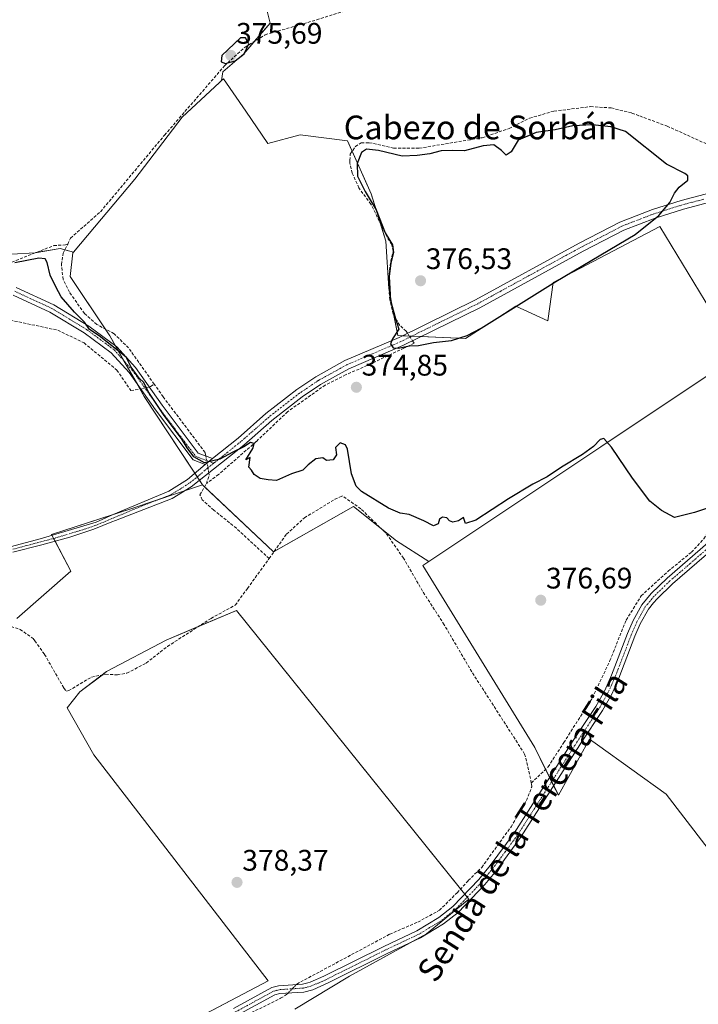
# Model space of a CAD drawing. Units: metres. Extents: x 605247 to 608733, y 4648254 to 4650619.
# Drawn here: x 608014 to 608243, y 4648723 to 4649055 of the extents above; entities that cross this region are included whole.
import ezdxf
from ezdxf.enums import TextEntityAlignment as Align

# ---------------------------------------------------------------- set-up
doc = ezdxf.new("R2010")
doc.units = ezdxf.units.M
doc.header["$MEASUREMENT"] = 0
doc.linetypes.add('TRAZO_Y_PUNTO', pattern=[1, 0.5, -0.25, 0, -0.25])
doc.linetypes.add('TRAZOSX2', pattern=[1.5, 1, -0.5])
for name, color, linetype, lineweight in [('Camino', 19, 'Continuous', 0), ('Camino Cxs', 19, 'Continuous', 0), ('Camino eje', 39, 'TRAZO_Y_PUNTO', 13), ('Carátula', 7, 'Continuous', 5), ('Corriente artificial lineal', 5, 'TRAZOSX2', 13), ('Corriente artificial lineal oculto', 135, 'TRAZO_Y_PUNTO', 13), ('Cultivos herbáceos CxS', 92, 'Continuous', 0), ('Cultivos leñosos', 92, 'Continuous', 0), ('Cultivos leñosos CxS', 92, 'Continuous', 0), ('Curva de nivel maestra', 36, 'Continuous', 30), ('Punto de cota en terreno', 7, 'Continuous', 0), ('Rótulo de punto de cota en terreno', 19, 'Continuous', 0), ('Texto cartográfico', 19, 'Continuous', 0)]:
    doc.layers.add(name, color=color, linetype=linetype, lineweight=lineweight)
doc.styles.add('Arial', font='txt', dxfattribs={"height": 0.2})

# ---------------------------------------------------------------- blocks, each defined once
blk = doc.blocks.new('*U160')
at = {"layer": 'Cultivos leñosos CxS', "color": 92, "linetype": 'Continuous', "lineweight": 0}
blk.add_polyline3d([(608010.98, 4648975.98, 374.62), (608018.96, 4648976.45, 374.55), (608027.4, 4648977.86, 374.08), (608031.97, 4648976.67, 374.45), (608031.74, 4648976.4, 374.47), (608030.75, 4648968.44, 374.56), (608044.15, 4648948.4, 374.45), (608050.79, 4648936.78, 375.16), (608055.79, 4648928.02, 375.14), (608075.44, 4648898.19, 375.18), (608051.22, 4648890.06, 376.17), (608024.5, 4648881.46, 377.47), (608031.05, 4648869.09, 377.22), (608012.86, 4648853.08, 378.19)], dxfattribs=at)
blk = doc.blocks.new('*U172')
at = {"layer": 'Cultivos leñosos CxS', "color": 92, "linetype": 'Continuous', "lineweight": 0}
blk.add_polyline3d([(608028.39, 4648694.52, 379.75), (608097.54, 4648730.97, 379.07), (608038.81, 4648807.17, 378.57), (608029.81, 4648823.04, 378.82), (608034.04, 4648828.34, 377.72), (608043.04, 4648835.22, 377.3), (608063.15, 4648845.8, 377.29), (608086.96, 4648855.85, 377.66), (608165.28, 4648758.49, 377.87), (608150.99, 4648746.84, 378.34), (608125.06, 4648732.56, 378.44), (608106.54, 4648721.44, 378.48)], dxfattribs=at)
blk = doc.blocks.new('*U174')
at = {"layer": 'Cultivos herbáceos CxS', "color": 92, "linetype": 'Continuous', "lineweight": 0}
for points in [[(608106.54, 4648721.44, 378.48), (608125.06, 4648732.56, 378.44), (608150.99, 4648746.84, 378.34), (608165.28, 4648758.49, 377.87), (608086.96, 4648855.85, 377.66), (608063.15, 4648845.8, 377.29), (608043.04, 4648835.22, 377.3), (608034.04, 4648828.34, 377.72), (608029.81, 4648823.04, 378.82), (608038.81, 4648807.17, 378.57), (608097.54, 4648730.97, 379.07), (608028.39, 4648694.52, 379.75)], [(608012.86, 4648853.08, 378.19), (608031.05, 4648869.09, 377.22), (608024.5, 4648881.46, 377.47), (608051.22, 4648890.06, 376.17), (608075.44, 4648898.19, 375.18), (608099.44, 4648875.64, 376.11), (608126.36, 4648890.92, 375.76), (608140.92, 4648879.28, 375.28), (608151.84, 4648872.4, 375.48), (608149.79, 4648871.03, 375.58), (608187.52, 4648809.64, 377.24), (608195.48, 4648793.5, 377.28), (608206.01, 4648812.43, 376.88), (608208.69, 4648810.51, 376.92), (608231.87, 4648793.87, 376.86), (608265.02, 4648750.77, 375.82), (608282.25, 4648716.95, 375.57)], [(608246.93, 4648957.01, 373.93), (608229.77, 4648985.34, 374.42), (608193.71, 4648966.45, 374.93), (608191.89, 4648953.52, 374.08), (608181.13, 4648958.47, 374.9), (608173.78, 4648953.72, 375.04), (608164.2, 4648947.51, 374.93), (608141.29, 4648948.51, 375), (608138.3, 4648964.44, 375.09), (608137.31, 4648980.38, 374.78), (608132.33, 4648996.31, 375.17), (608124.36, 4649014.24, 373.48), (608108.43, 4649016.23, 373.67), (608097.47, 4649013.25, 374.39), (608090.01, 4649024.2, 374.03), (608082.54, 4649035.16, 374.65), (608081.89, 4649034.56, 374.81), (608082.31, 4649037.46, 374.44), (608089.35, 4649043.56, 374.74), (608098.26, 4649053.88, 374.07), (608094.98, 4649067.02, 374)]]:
    blk.add_polyline3d(points, dxfattribs=at)
blk = doc.blocks.new('5PATER')
at = {"layer": 'Carátula', "linetype": 'Continuous', "lineweight": 5}
h = blk.add_hatch(color=250, dxfattribs=at)
edge = h.paths.add_edge_path()
edge.add_ellipse((0, 0.01), major_axis=(-1.33, -1.34), ratio=0.999422, start_angle=0, end_angle=360)

msp = doc.modelspace()

# ---------------------------------------------------------------- linework, layer by layer
at = {"layer": 'Camino', "color": 19, "linetype": 'Continuous', "lineweight": 0}
for points in [[(608078.84, 4648907.13, 374.72), (608087.42, 4648913.95, 374.57), (608096.85, 4648922.21, 374.51), (608107.25, 4648930.29, 374.59), (608113.67, 4648934.63, 374.62), (608123.49, 4648940.07, 374.66), (608141.76, 4648947.9, 375.01), (608167.58, 4648960.62, 376.21), (608202.46, 4648979.68, 375.76), (608216.28, 4648986.8, 375.5), (608227.19, 4648991.02, 375.17), (608236.87, 4648994.05, 374.68), (608258.64, 4648999.84, 373.28), (608268.65, 4649003.67, 372.49), (608272.98, 4649005.32, 372.33), (608280.59, 4649008.55, 371.9), (608296.89, 4649013.93, 371.43), (608319.27, 4649019.26, 371.37), (608329.33, 4649020.89, 371.24), (608339.79, 4649021.81, 371.04), (608348.63, 4649021.2, 371.01), (608356.96, 4649019.27, 370.98), (608364.46, 4649016.24, 370.84), (608371.97, 4649011.9, 370.77)], [(608252.14, 4648994.97, 373.72), (608237.71, 4648991.13, 374.46), (608228.19, 4648988.15, 374.93), (608217.53, 4648984.02, 375.32), (608203.88, 4648977, 375.54), (608168.98, 4648957.93, 376.13), (608143.03, 4648945.14, 374.95), (608124.83, 4648937.34, 374.78), (608120.29, 4648934.83, 374.76), (608115.26, 4648932.04, 374.73), (608109.03, 4648927.83, 374.73), (608098.78, 4648919.87, 374.69), (608089.36, 4648911.61, 374.79), (608071.6, 4648897.5, 375.77), (608065.23, 4648893.63, 375.91), (608046.09, 4648886.19, 376.77), (608044.85, 4648885.7, 376.93), (608038.79, 4648883.29, 377.86), (608030.67, 4648880.52, 378.06), (608021.22, 4648878.02, 378.11), (608011.51, 4648875.44, 377.99)], [(608012.63, 4648964.74, 375.17), (608025.27, 4648958.91, 375.3), (608037.09, 4648951.73, 374.51), (608046.54, 4648944.78, 374.87), (608052.82, 4648937.75, 374.79), (608061.8, 4648925.1, 374.72), (608074.02, 4648908.92, 374.68), (608078.84, 4648907.13, 374.72)], [(608076.31, 4648905.11, 374.84), (608072.3, 4648906.6, 375.06), (608059.56, 4648923.47, 375.15), (608050.65, 4648936.03, 375.22), (608044.67, 4648942.72, 375.35), (608035.55, 4648949.42, 375.15), (608023.97, 4648956.46, 375.34), (608011.62, 4648962.16, 375.27)], [(608011.06, 4648877.39, 377.83), (608020.68, 4648879.94, 377.6), (608039.52, 4648885.59, 377.3), (608045.32, 4648888.16, 376.51), (608064.08, 4648896.02, 375.7), (608070.34, 4648899.99, 375.47), (608076.31, 4648905.11, 374.84)], [(608078.84, 4648907.13, 374.72), (608076.31, 4648905.11, 374.84)], [(608078.84, 4648907.13, 374.72), (608076.31, 4648905.11, 374.84)], [(608085.84, 4648721.56, 379.14), (608098.88, 4648728.67, 379.12), (608101.09, 4648729.26, 379), (608109.18, 4648729.8, 378.71), (608111.01, 4648730.25, 378.64), (608111.76, 4648730.44, 378.61), (608116.38, 4648732.46, 378.51), (608136.6, 4648742.54, 378.29), (608147.69, 4648747.78, 378.2), (608155.2, 4648752.29, 378.08), (608159.88, 4648755.95, 378.07), (608168.66, 4648765.14, 377.55), (608172.49, 4648769.83, 377.5), (608180.54, 4648780.74, 377.46), (608200.52, 4648811.98, 377.19), (608208.14, 4648823.45, 376.96), (608211.11, 4648828.85, 376.75), (608213.45, 4648833.98, 376.52), (608218.86, 4648848.12, 376.39), (608220.74, 4648852.44, 376.49), (608223.64, 4648857.76, 376.27), (608226.85, 4648861.57, 376.19), (608232.24, 4648866.76, 376.18), (608245.95, 4648878.59, 375.7)], [(608247.92, 4648876.8, 375.92), (608234.02, 4648864.8, 376.31), (608228.79, 4648859.76, 376.43), (608227.61, 4648858.36, 376.55), (608225.84, 4648856.25, 376.5), (608223.12, 4648851.27, 376.51), (608221.31, 4648847.12, 376.53), (608215.89, 4648832.96, 376.6), (608213.48, 4648827.66, 376.69), (608210.41, 4648822.08, 376.84), (608203.09, 4648811.06, 377.15), (608202.74, 4648810.53, 377.19), (608182.73, 4648779.23, 377.44), (608174.58, 4648768.2, 377.44), (608170.65, 4648763.38, 377.49), (608161.66, 4648753.98, 378.24), (608156.7, 4648750.11, 378.17), (608148.94, 4648745.44, 378.31), (608137.76, 4648740.16, 378.34), (608118.11, 4648730.37, 378.45), (608112.61, 4648727.92, 378.61), (608109.59, 4648727.17, 378.66), (608101.53, 4648726.64, 378.94), (608099.87, 4648726.19, 378.93), (608087.05, 4648719.2, 378.97)]]:
    msp.add_polyline3d(points, dxfattribs=at)
at = {"layer": 'Camino Cxs', "color": 19, "linetype": 'Continuous', "lineweight": 0}
for points in [[(608011.06, 4648877.39, 377.83), (608020.68, 4648879.94, 377.6), (608039.52, 4648885.59, 377.3), (608045.32, 4648888.16, 376.51), (608064.08, 4648896.02, 375.7), (608070.34, 4648899.99, 375.47), (608076.31, 4648905.11, 374.84), (608078.84, 4648907.13, 374.72), (608087.42, 4648913.95, 374.57), (608096.85, 4648922.21, 374.51), (608107.25, 4648930.29, 374.59), (608113.67, 4648934.63, 374.62), (608123.49, 4648940.07, 374.66), (608141.76, 4648947.9, 375.01), (608167.58, 4648960.62, 376.21), (608202.46, 4648979.68, 375.76), (608216.28, 4648986.8, 375.5), (608227.19, 4648991.02, 375.17), (608236.87, 4648994.05, 374.68), (608258.64, 4648999.84, 373.28)], [(608252.14, 4648994.97, 373.72), (608237.71, 4648991.13, 374.46), (608228.19, 4648988.15, 374.93), (608217.53, 4648984.02, 375.32), (608203.88, 4648977, 375.54), (608168.98, 4648957.93, 376.13), (608143.03, 4648945.14, 374.95), (608124.83, 4648937.34, 374.78), (608120.29, 4648934.83, 374.76), (608115.26, 4648932.04, 374.73), (608109.03, 4648927.83, 374.73), (608098.78, 4648919.87, 374.69), (608089.36, 4648911.61, 374.79), (608071.6, 4648897.5, 375.77), (608065.23, 4648893.63, 375.91), (608046.09, 4648886.19, 376.77), (608044.85, 4648885.7, 376.93), (608038.79, 4648883.29, 377.86), (608030.67, 4648880.52, 378.06), (608021.22, 4648878.02, 378.11), (608011.51, 4648875.44, 377.99)], [(608012.63, 4648964.74, 375.17), (608025.27, 4648958.91, 375.3), (608037.09, 4648951.73, 374.51), (608046.54, 4648944.78, 374.87), (608052.82, 4648937.75, 374.79), (608061.8, 4648925.1, 374.72), (608074.02, 4648908.92, 374.68), (608078.84, 4648907.13, 374.72), (608078.84, 4648907.13, 374.72), (608076.31, 4648905.11, 374.84), (608072.3, 4648906.6, 375.06), (608059.56, 4648923.47, 375.15), (608050.65, 4648936.03, 375.22), (608044.67, 4648942.72, 375.35), (608035.55, 4648949.42, 375.15), (608023.97, 4648956.46, 375.34), (608011.62, 4648962.16, 375.27)], [(608085.84, 4648721.56, 379.14), (608098.88, 4648728.67, 379.12), (608101.09, 4648729.26, 379), (608109.18, 4648729.8, 378.71), (608111.01, 4648730.25, 378.64), (608111.76, 4648730.44, 378.61), (608116.38, 4648732.46, 378.51), (608136.6, 4648742.54, 378.29), (608147.69, 4648747.78, 378.2), (608155.2, 4648752.29, 378.08), (608159.88, 4648755.95, 378.07), (608168.66, 4648765.14, 377.55), (608172.49, 4648769.83, 377.5), (608180.54, 4648780.74, 377.46), (608200.52, 4648811.98, 377.19), (608208.14, 4648823.45, 376.96), (608211.11, 4648828.85, 376.75), (608213.45, 4648833.98, 376.52), (608218.86, 4648848.12, 376.39), (608220.74, 4648852.44, 376.49), (608223.64, 4648857.76, 376.27), (608226.85, 4648861.57, 376.19), (608232.24, 4648866.76, 376.18), (608245.95, 4648878.59, 375.7)], [(608247.92, 4648876.8, 375.92), (608234.02, 4648864.8, 376.31), (608228.79, 4648859.76, 376.43), (608227.61, 4648858.36, 376.55), (608225.84, 4648856.25, 376.5), (608223.12, 4648851.27, 376.51), (608221.31, 4648847.12, 376.53), (608215.89, 4648832.96, 376.6), (608213.48, 4648827.66, 376.69), (608210.41, 4648822.08, 376.84), (608203.09, 4648811.06, 377.15), (608202.74, 4648810.53, 377.19), (608182.73, 4648779.23, 377.44), (608174.58, 4648768.2, 377.44), (608170.65, 4648763.38, 377.49), (608161.66, 4648753.98, 378.24), (608156.7, 4648750.11, 378.17), (608148.94, 4648745.44, 378.31), (608137.76, 4648740.16, 378.34), (608118.11, 4648730.37, 378.45), (608112.61, 4648727.92, 378.61), (608109.59, 4648727.17, 378.66), (608101.53, 4648726.64, 378.94), (608099.87, 4648726.19, 378.93), (608087.05, 4648719.2, 378.97)]]:
    msp.add_polyline3d(points, dxfattribs=at)
at = {"layer": 'Camino eje', "color": 39, "linetype": 'TRAZO_Y_PUNTO', "lineweight": 13}
for points in [[(608244.51, 4648994.51, 374.18), (608237.29, 4648992.59, 374.58), (608227.69, 4648989.59, 375.07), (608222.36, 4648987.52, 375.22), (608216.91, 4648985.41, 375.42), (608210, 4648981.85, 375.51), (608203.17, 4648978.34, 375.72), (608168.28, 4648959.28, 376.21), (608155.37, 4648952.92, 375.86), (608142.4, 4648946.52, 374.99), (608124.16, 4648938.71, 374.73), (608121.89, 4648937.45, 374.68), (608116.98, 4648934.73, 374.72), (608114.47, 4648933.34, 374.68), (608108.14, 4648929.06, 374.65), (608097.82, 4648921.04, 374.6), (608093.1, 4648916.91, 374.61), (608088.39, 4648912.78, 374.68), (608079.24, 4648905.5, 374.9)], [(608012.13, 4648963.45, 375.19), (608024.62, 4648957.69, 375.31), (608030.53, 4648954.1, 375.2), (608036.32, 4648950.58, 374.81), (608041.61, 4648946.69, 375.16), (608045.61, 4648943.75, 375.19), (608051.74, 4648936.89, 375.04), (608056.23, 4648930.57, 374.68), (608060.68, 4648924.29, 374.94), (608073.16, 4648907.76, 374.88), (608079.24, 4648905.5, 374.9)], [(608079.24, 4648905.5, 374.9), (608077.12, 4648903.82, 374.99), (608074.13, 4648901.26, 375.22), (608070.97, 4648898.75, 375.47), (608067.86, 4648896.77, 375.82), (608064.66, 4648894.82, 375.8), (608055.07, 4648891.1, 376.15), (608045.71, 4648887.18, 376.64), (608045.09, 4648886.93, 376.72), (608042.19, 4648885.65, 377.13), (608039.16, 4648884.44, 377.6), (608035.1, 4648883.06, 378.12), (608025.68, 4648880.23, 377.79), (608020.95, 4648878.98, 377.94), (608016.14, 4648877.71, 378.02), (608011.29, 4648876.42, 377.92)], [(608246.94, 4648877.7, 375.82), (608239.99, 4648871.7, 376.1), (608233.13, 4648865.78, 376.25), (608227.82, 4648860.67, 376.33), (608225.63, 4648858.06, 376.47), (608224.74, 4648857.01, 376.4), (608223.29, 4648854.35, 376.44), (608221.93, 4648851.86, 376.51), (608220.09, 4648847.62, 376.47), (608214.67, 4648833.47, 376.56), (608213.5, 4648830.91, 376.6), (608212.3, 4648828.26, 376.72), (608209.28, 4648822.77, 376.9), (608201.72, 4648811.39, 377.21), (608191.64, 4648795.64, 377.4), (608181.64, 4648779.99, 377.49), (608177.56, 4648774.47, 377.5), (608173.54, 4648769.02, 377.49), (608171.62, 4648766.67, 377.53), (608169.66, 4648764.26, 377.54), (608160.77, 4648754.97, 378.12), (608158.29, 4648753.03, 378.07), (608155.95, 4648751.2, 378.11), (608152.07, 4648748.87, 378.35), (608148.32, 4648746.61, 378.26), (608137.18, 4648741.35, 378.33), (608127.36, 4648736.46, 378.42), (608117.25, 4648731.42, 378.49), (608114.5, 4648730.19, 378.52), (608112, 4648729.13, 378.66), (608110.3, 4648728.71, 378.75), (608109.39, 4648728.49, 378.79), (608105.36, 4648728.22, 378.9), (608101.31, 4648727.95, 379.03), (608100.48, 4648727.73, 379.03), (608099.38, 4648727.43, 379.04), (608086.45, 4648720.38, 379.05)]]:
    msp.add_polyline3d(points, dxfattribs=at)
at = {"layer": 'Corriente artificial lineal', "color": 5, "linetype": 'TRAZOSX2', "lineweight": 13}
for points in [[(608029.96, 4648979.39, 374.22), (608030.94, 4648981.4, 374.2), (608041.05, 4648990.31, 374.32), (608062.66, 4649016.15, 373.86), (608082.84, 4649039.45, 374.34), (608089.84, 4649045.83, 374.59), (608096.55, 4649049.96, 373.58), (608113.96, 4649054.98, 373.76), (608136.91, 4649062.33, 373.21), (608153.81, 4649065.35, 373.32), (608174.11, 4649068.13, 372.19), (608192.1, 4649069.36, 372.45), (608202.39, 4649068.26, 372.08), (608215.47, 4649064.85, 372.16), (608226.12, 4649060.25, 372.21), (608232.29, 4649058.5, 372.01), (608233.3, 4649058.21, 372.01), (608242.55, 4649058.23, 372.01), (608253.23, 4649060.89, 372.09), (608270.77, 4649067.06, 371.95), (608276.83, 4649068.27, 371.5), (608279.78, 4649068, 371.17)], [(608144.6, 4648949.3, 375.25), (608144.15, 4648949.97, 375.26), (608141.96, 4648951.95, 375.18), (608139.75, 4648955.74, 375.16), (608138.59, 4648960.55, 375.11), (608138.18, 4648967.6, 375.14), (608138.93, 4648973.66, 375.18), (608139.75, 4648976.95, 375.21), (608139.31, 4648979.19, 375.12), (608137.74, 4648981.7, 374.94), (608132.23, 4648992.84, 374.5), (608128.22, 4648998.31, 374.71), (608125.91, 4649003.34, 374.69), (608125.14, 4649006.66, 374.24), (608125.19, 4649007.63, 374.12), (608125.28, 4649009.72, 373.89), (608127.04, 4649012.33, 373.69), (608129.02, 4649013.55, 373.67), (608131.67, 4649013.58, 373.8), (608139.91, 4649011.77, 373.96), (608148.54, 4649011.7, 373.91), (608169.81, 4649015.25, 373.47), (608178.85, 4649018.35, 373.48), (608185.79, 4649021.83, 373.26), (608194.01, 4649024.22, 373.05), (608206.38, 4649025.73, 372.95), (608213.34, 4649025.3, 372.88), (608220.3, 4649023.55, 372.56), (608222.92, 4649022.58, 372.83), (608232.21, 4649019.15, 372.67), (608247.98, 4649012.01, 372.74)], [(607924.55, 4648983.33, 376.44), (607937.86, 4648981.96, 375.61), (607943.56, 4648982.22, 375.54), (607948.72, 4648981.4, 375.71), (607956.03, 4648979.54, 375.57), (607958.49, 4648979.23, 375.55), (607981.64, 4648980.87, 375.36), (607984.29, 4648980.29, 375.28), (607997.79, 4648974.36, 374.81), (608005.19, 4648972.66, 375.1), (608011.1, 4648973.29, 374.6), (608025.29, 4648978.89, 374.04), (608029.2, 4648979.1, 374.18), (608029.96, 4648979.39, 374.22)], [(608059.15, 4648932.16, 374.36), (608050.5, 4648944.38, 374.44), (608045.59, 4648949.17, 374.16), (608039.78, 4648952.28, 374.39), (608035.6, 4648955.99, 374.33), (608030.53, 4648963.19, 374.28), (608028.43, 4648967.48, 374.56), (608027.86, 4648972.49, 374.46), (608028.45, 4648976.29, 374.27), (608029.96, 4648979.39, 374.22)], [(608007.61, 4648954.37, 375.71), (608026.6, 4648950.35, 375.55), (608035.47, 4648946.05, 375.5), (608046.56, 4648936.9, 375.57), (608051.28, 4648930.04, 375.38), (608054.58, 4648930.49, 374.93)], [(608146.29, 4648946.75, 375.15), (608146.84, 4648945.93, 375.08), (608143.36, 4648944.29, 374.92), (608131.01, 4648938.45, 374.91), (608123.73, 4648935.29, 374.8), (608116.85, 4648931.85, 374.76), (608104.15, 4648922.85, 374.74), (608093.57, 4648912.8, 374.82), (608080.87, 4648901.69, 375.15), (608076.75, 4648898.61, 375.06)], [(608057.43, 4648931.25, 374.47), (608057.94, 4648931.39, 374.44), (608059.15, 4648932.16, 374.36)], [(608076.51, 4648908, 374.5), (608076.3, 4648909.1, 374.47), (608062.2, 4648927.86, 374.33), (608059.15, 4648932.16, 374.36)], [(608097.91, 4648873.32, 376.22), (608086.88, 4648883.55, 375.67), (608079.22, 4648889.69, 375.87), (608075.38, 4648893.18, 375.75), (608074.57, 4648894.81, 375.77), (608076.75, 4648898.61, 375.06), (608077.73, 4648901.54, 375.06), (608077.59, 4648902.26, 375.05)], [(608097.91, 4648873.32, 376.22), (608103.78, 4648881.59, 375.67), (608109.82, 4648887.07, 375.72), (608120.11, 4648893.33, 375.39), (608122.62, 4648894.46, 375.29)], [(608186.36, 4648797.65, 377.22), (608185.79, 4648800.64, 377.22), (608184.11, 4648807.43, 377.25), (608166.27, 4648835.15, 377.11), (608156.97, 4648851.03, 376.77), (608149.66, 4648862.38, 376.47), (608143.25, 4648873.48, 375.66), (608137.35, 4648881.86, 375.51), (608128.85, 4648890.13, 375.52), (608122.62, 4648894.46, 375.29)], [(608186.36, 4648797.65, 377.22), (608192.05, 4648803.08, 377.3), (608197.3, 4648811.28, 377.16), (608206.95, 4648826.36, 377.07), (608212.89, 4648838.91, 376.58), (608218.36, 4648852.58, 376.46), (608223.42, 4648860.76, 376.24), (608232.55, 4648869.07, 376.11), (608240.35, 4648875.49, 375.78), (608244.61, 4648880.01, 375.5), (608248.06, 4648885.62, 375.33), (608251.49, 4648889.78, 375.24)], [(608009.45, 4648850.9, 378.5), (608013.91, 4648849.44, 378.03), (608018.3, 4648846.36, 377.79), (608018.87, 4648845.58, 377.83), (608022.15, 4648841.03, 377.81), (608028.71, 4648829.62, 378.01), (608029.58, 4648828.66, 377.87), (608030.32, 4648828.79, 377.62), (608037.98, 4648833.39, 377.24), (608042.76, 4648834.3, 377.35), (608046.73, 4648834.13, 377.49), (608049.96, 4648834.69, 377.5), (608056.46, 4648838.11, 377.36), (608063.61, 4648843.7, 377.6), (608078.31, 4648853.16, 377.16), (608086.5, 4648857.65, 377.35), (608090.58, 4648863.25, 377.24), (608097.91, 4648873.32, 376.22)], [(608107.06, 4648729.66, 378.78), (608107.25, 4648729.86, 378.76), (608138.59, 4648746.66, 378.35), (608148.06, 4648750.75, 378.26), (608155.39, 4648754.73, 378.09), (608161.32, 4648760.61, 377.71), (608165.11, 4648764.76, 377.59), (608169.63, 4648769.2, 377.46), (608179.51, 4648782.83, 377.4), (608184.74, 4648791.77, 377.32), (608186.49, 4648796.36, 377.23), (608186.36, 4648797.65, 377.22)], [(607994.26, 4648681.46, 380.56), (607997.17, 4648682.93, 380.38), (608010.32, 4648687.35, 380.12), (608019.67, 4648690.05, 379.93), (608028.51, 4648693.12, 379.73), (608048.35, 4648699.99, 379.59), (608069.19, 4648708.86, 379.45), (608101.78, 4648725.07, 378.82), (608103.82, 4648726.3, 378.79), (608104.32, 4648726.82, 378.81)]]:
    msp.add_polyline3d(points, dxfattribs=at)
at = {"layer": 'Corriente artificial lineal oculto', "color": 135, "linetype": 'TRAZO_Y_PUNTO', "lineweight": 13}
for points in [[(608146.29, 4648946.75, 375.15), (608144.6, 4648949.3, 375.25)], [(608054.58, 4648930.49, 374.93), (608057.43, 4648931.25, 374.47)], [(608077.59, 4648902.26, 375.05), (608076.51, 4648908, 374.5)], [(608104.32, 4648726.82, 378.81), (608107.06, 4648729.66, 378.78)]]:
    msp.add_polyline3d(points, dxfattribs=at)
at = {"layer": 'Cultivos herbáceos CxS', "color": 92, "linetype": 'Continuous', "lineweight": 0}
for points in [[(608063.36, 4649105.28, 377.59), (608068.47, 4649103.36, 375.58), (608079.03, 4649099.4, 374.56), (608084.19, 4649091.89, 373.97), (608094.98, 4649067.02, 374), (608098.26, 4649053.88, 374.07), (608092.98, 4649047.76, 374.26), (608089.35, 4649043.56, 374.74), (608082.31, 4649037.46, 374.44), (608081.89, 4649034.56, 374.81)], [(608081.89, 4649034.56, 374.81), (608082.54, 4649035.16, 374.65), (608090.01, 4649024.2, 374.03), (608097.47, 4649013.25, 374.39), (608108.43, 4649016.23, 373.67), (608124.36, 4649014.24, 373.48), (608125.94, 4649010.7, 373.76), (608132.33, 4648996.31, 375.17), (608135.45, 4648986.34, 374.94), (608137.31, 4648980.38, 374.78), (608138.3, 4648964.45, 375.09), (608138.39, 4648963.97, 375.1), (608140.02, 4648955.28, 375.17), (608141.29, 4648948.51, 375), (608142.86, 4648948.44, 375.09), (608145.24, 4648948.34, 375.22), (608146.01, 4648948.3, 375.27), (608149.17, 4648948.17, 375.25), (608164.19, 4648947.51, 374.93), (608173.78, 4648953.72, 375.04), (608181.13, 4648958.47, 374.9), (608191.89, 4648953.52, 374.08), (608193.71, 4648966.45, 374.93), (608229.76, 4648985.34, 374.42), (608246.93, 4648957.01, 373.93)], [(608075.43, 4648898.19, 375.18), (608069.41, 4648896.17, 376.04), (608059.91, 4648892.98, 375.8), (608051.22, 4648890.06, 376.17), (608045.32, 4648888.16, 376.51), (608024.5, 4648881.46, 377.47), (608024.67, 4648881.14, 377.55), (608025.22, 4648880.11, 377.78), (608025.7, 4648879.21, 377.93), (608031.05, 4648869.09, 377.22), (608012.86, 4648853.08, 378.19)], [(608151.84, 4648872.4, 375.48), (608140.91, 4648879.28, 375.28), (608135.8, 4648883.37, 375.49), (608126.36, 4648890.92, 375.76), (608099.63, 4648875.74, 376.12), (608099.44, 4648875.64, 376.11), (608076.13, 4648897.54, 375.15), (608075.43, 4648898.19, 375.18)], [(608343.38, 4648694.29, 375.76), (608333.16, 4648677.73, 375.7), (608318.41, 4648663.12, 376.31), (608305.46, 4648683.14, 375.9), (608290.87, 4648704.35, 375.6), (608282.25, 4648716.95, 375.57), (608265.02, 4648750.77, 375.82), (608231.87, 4648793.87, 376.86), (608208.69, 4648810.51, 376.92), (608206.01, 4648812.43, 376.88), (608195.48, 4648793.5, 377.28), (608193.9, 4648796.7, 377.34), (608193.21, 4648798.09, 377.35), (608192.53, 4648799.48, 377.35), (608191.17, 4648802.24, 377.3), (608187.52, 4648809.64, 377.24), (608149.79, 4648871.03, 375.58), (608151.84, 4648872.4, 375.48)], [(608046.32, 4648703.97, 379.64), (608097.54, 4648730.97, 379.07), (608038.81, 4648807.17, 378.57), (608029.81, 4648823.04, 378.82), (608034.04, 4648828.34, 377.72), (608041.54, 4648834.07, 377.32), (608043.04, 4648835.22, 377.3), (608063.15, 4648845.8, 377.29), (608073.97, 4648850.37, 377.46), (608086.96, 4648855.85, 377.66), (608162.51, 4648761.92, 377.67), (608163.92, 4648760.18, 377.77), (608164.75, 4648759.13, 377.83), (608165.28, 4648758.49, 377.87), (608150.99, 4648746.84, 378.34), (608145.45, 4648743.79, 378.41), (608125.06, 4648732.56, 378.44), (608106.54, 4648721.44, 378.48)]]:
    msp.add_polyline3d(points, dxfattribs=at)
at = {"layer": 'Cultivos leñosos', "color": 92, "linetype": 'Continuous', "lineweight": 0}
for points in [[(608063.36, 4649105.28, 377.59), (608068.47, 4649103.36, 375.58), (608079.03, 4649099.4, 374.56), (608084.19, 4649091.89, 373.97), (608094.98, 4649067.02, 374), (608098.26, 4649053.88, 374.07), (608092.98, 4649047.76, 374.26), (608089.35, 4649043.56, 374.74), (608082.31, 4649037.46, 374.44), (608081.89, 4649034.56, 374.81)], [(608081.89, 4649034.56, 374.81), (608081.14, 4649033.86, 374.93), (608068.59, 4649022.21, 373.97), (608052.66, 4649001.29, 374.04), (608031.97, 4648976.67, 374.45)], [(608081.89, 4649034.56, 374.81), (608081.14, 4649033.86, 374.93), (608068.59, 4649022.21, 373.97), (608052.66, 4649001.29, 374.04), (608031.97, 4648976.67, 374.45)], [(608081.89, 4649034.56, 374.81), (608082.54, 4649035.16, 374.65), (608090.01, 4649024.2, 374.03), (608097.47, 4649013.25, 374.39), (608108.43, 4649016.23, 373.67), (608124.36, 4649014.24, 373.48), (608125.94, 4649010.7, 373.76), (608132.33, 4648996.31, 375.17), (608135.45, 4648986.34, 374.94), (608137.31, 4648980.38, 374.78), (608138.3, 4648964.45, 375.09), (608138.39, 4648963.97, 375.1), (608140.02, 4648955.28, 375.17), (608141.29, 4648948.51, 375), (608142.86, 4648948.44, 375.09), (608145.24, 4648948.34, 375.22), (608146.01, 4648948.3, 375.27), (608149.17, 4648948.17, 375.25), (608164.19, 4648947.51, 374.93), (608173.78, 4648953.72, 375.04), (608181.13, 4648958.47, 374.9), (608191.89, 4648953.52, 374.08), (608193.71, 4648966.45, 374.93), (608229.76, 4648985.34, 374.42), (608246.93, 4648957.01, 373.93)], [(608031.97, 4648976.67, 374.45), (608029.01, 4648977.44, 374.23), (608027.4, 4648977.86, 374.08), (608019.23, 4648976.5, 374.54), (608018.96, 4648976.45, 374.55), (608010.98, 4648975.99, 374.62), (608000.19, 4648977.39, 374.83), (607987.05, 4648981.15, 375.05), (607974.38, 4648982.09, 375.15), (607963.59, 4648982.09, 375.27), (607951.85, 4648982.09, 375.48), (607941.53, 4648985.37, 375.21), (607940.2, 4648986.71, 375.29), (607935.9, 4648991, 375.42), (607934.96, 4648999.45, 375.41), (607934.96, 4649009.3, 375.42), (607934.96, 4649018.69, 375.55), (607935.9, 4649026.2, 375.73), (607938.36, 4649028.83, 375.62)], [(608031.97, 4648976.67, 374.45), (608029.01, 4648977.44, 374.23), (608027.4, 4648977.86, 374.08), (608019.23, 4648976.5, 374.54), (608018.96, 4648976.45, 374.55), (608010.98, 4648975.99, 374.62), (608000.19, 4648977.39, 374.83), (607987.05, 4648981.15, 375.05), (607974.38, 4648982.09, 375.15), (607963.59, 4648982.09, 375.27), (607951.85, 4648982.09, 375.48), (607941.53, 4648985.37, 375.21), (607940.2, 4648986.71, 375.29), (607935.9, 4648991, 375.42), (607934.96, 4648999.45, 375.41), (607934.96, 4649009.3, 375.42), (607934.96, 4649018.69, 375.55), (607935.9, 4649026.2, 375.73), (607938.36, 4649028.83, 375.62)], [(608031.97, 4648976.67, 374.45), (608031.74, 4648976.4, 374.47), (608030.75, 4648968.44, 374.56), (608042.55, 4648950.8, 374.53), (608044.15, 4648948.4, 374.45), (608045.99, 4648945.19, 374.83), (608048.94, 4648940.02, 375.11), (608050.79, 4648936.78, 375.16), (608053.57, 4648931.91, 374.94), (608054.4, 4648930.47, 374.96), (608055.79, 4648928.02, 375.14), (608072.84, 4648902.13, 375.3), (608073.66, 4648900.88, 375.26), (608074.42, 4648899.74, 375.21), (608075.43, 4648898.19, 375.18)], [(608151.84, 4648872.4, 375.48), (608209.83, 4648911.06, 375.1), (608255.11, 4648941.24, 374.05)], [(608151.84, 4648872.4, 375.48), (608209.83, 4648911.06, 375.1), (608255.11, 4648941.24, 374.05)], [(608075.43, 4648898.19, 375.18), (608069.41, 4648896.17, 376.04), (608059.91, 4648892.98, 375.8), (608051.22, 4648890.06, 376.17), (608045.32, 4648888.16, 376.51), (608024.5, 4648881.46, 377.47), (608024.67, 4648881.14, 377.55), (608025.22, 4648880.11, 377.78), (608025.7, 4648879.21, 377.93), (608031.05, 4648869.09, 377.22), (608012.86, 4648853.08, 378.19)], [(608151.84, 4648872.4, 375.48), (608140.91, 4648879.28, 375.28), (608135.8, 4648883.37, 375.49), (608126.36, 4648890.92, 375.76), (608099.63, 4648875.74, 376.12), (608099.44, 4648875.64, 376.11), (608076.13, 4648897.54, 375.15), (608075.43, 4648898.19, 375.18)], [(608343.38, 4648694.29, 375.76), (608333.16, 4648677.73, 375.7), (608318.41, 4648663.12, 376.31), (608305.46, 4648683.14, 375.9), (608290.87, 4648704.35, 375.6), (608282.25, 4648716.95, 375.57), (608265.02, 4648750.77, 375.82), (608231.87, 4648793.87, 376.86), (608208.69, 4648810.51, 376.92), (608206.01, 4648812.43, 376.88), (608195.48, 4648793.5, 377.28), (608193.9, 4648796.7, 377.34), (608193.21, 4648798.09, 377.35), (608192.53, 4648799.48, 377.35), (608191.17, 4648802.24, 377.3), (608187.52, 4648809.64, 377.24), (608149.79, 4648871.03, 375.58), (608151.84, 4648872.4, 375.48)], [(608046.32, 4648703.97, 379.64), (608097.54, 4648730.97, 379.07), (608038.81, 4648807.17, 378.57), (608029.81, 4648823.04, 378.82), (608034.04, 4648828.34, 377.72), (608041.54, 4648834.07, 377.32), (608043.04, 4648835.22, 377.3), (608063.15, 4648845.8, 377.29), (608073.97, 4648850.37, 377.46), (608086.96, 4648855.85, 377.66), (608162.51, 4648761.92, 377.67), (608163.92, 4648760.18, 377.77), (608164.75, 4648759.13, 377.83), (608165.28, 4648758.49, 377.87), (608150.99, 4648746.84, 378.34), (608145.45, 4648743.79, 378.41), (608125.06, 4648732.56, 378.44), (608106.54, 4648721.44, 378.48)]]:
    msp.add_polyline3d(points, dxfattribs=at)
at = {"layer": 'Cultivos leñosos CxS', "color": 92, "linetype": 'Continuous', "lineweight": 0}
for points in [[(608094.98, 4649067.02, 374), (608098.26, 4649053.88, 374.07), (608089.35, 4649043.56, 374.74), (608082.31, 4649037.46, 374.44), (608081.89, 4649034.56, 374.81), (608081.89, 4649034.56, 374.81), (608081.14, 4649033.86, 374.93), (608068.59, 4649022.21, 373.97), (608052.66, 4649001.29, 374.04), (608031.97, 4648976.67, 374.45), (608027.4, 4648977.86, 374.08), (608018.96, 4648976.45, 374.55), (608010.98, 4648975.98, 374.62)], [(608255.11, 4648941.24, 374.05), (608209.83, 4648911.06, 375.1), (608151.84, 4648872.4, 375.48), (608140.91, 4648879.28, 375.28), (608126.36, 4648890.92, 375.76), (608099.44, 4648875.64, 376.11), (608075.44, 4648898.19, 375.18), (608055.79, 4648928.02, 375.14), (608050.79, 4648936.78, 375.16), (608044.15, 4648948.4, 374.45), (608030.75, 4648968.44, 374.56), (608031.74, 4648976.4, 374.47), (608031.97, 4648976.67, 374.45), (608052.66, 4649001.29, 374.04), (608068.59, 4649022.21, 373.97), (608081.14, 4649033.86, 374.93), (608081.89, 4649034.56, 374.81), (608082.54, 4649035.16, 374.65), (608090.01, 4649024.2, 374.03), (608097.47, 4649013.25, 374.39), (608108.43, 4649016.23, 373.67), (608124.36, 4649014.24, 373.48), (608132.33, 4648996.31, 375.17), (608137.31, 4648980.38, 374.78), (608138.3, 4648964.44, 375.09), (608141.29, 4648948.51, 375), (608164.2, 4648947.51, 374.93), (608173.78, 4648953.72, 375.04), (608181.13, 4648958.47, 374.9), (608191.89, 4648953.52, 374.08), (608193.71, 4648966.45, 374.93), (608229.76, 4648985.34, 374.42), (608246.93, 4648957.01, 373.93)], [(608265.02, 4648750.77, 375.82), (608231.87, 4648793.87, 376.86), (608208.69, 4648810.51, 376.92), (608206.01, 4648812.43, 376.88), (608195.48, 4648793.5, 377.28), (608187.52, 4648809.64, 377.24), (608149.79, 4648871.03, 375.58), (608151.84, 4648872.4, 375.48), (608209.83, 4648911.06, 375.1), (608255.11, 4648941.24, 374.05)]]:
    msp.add_polyline3d(points, dxfattribs=at)
at = {"layer": 'Curva de nivel maestra', "color": 36, "linetype": 'Continuous', "lineweight": 30}
for points in [[(608083.24, 4649040.29, 375), (608086.42, 4649041.17, 375), (608089.54, 4649043.51, 375), (608091.08, 4649046.96, 375), (608089.89, 4649048.95, 375), (608088.21, 4649048.92, 375), (608081.95, 4649042.93, 375), (608081.7, 4649040.87, 375), (608083.24, 4649040.29, 375)], [(608141.45, 4648944.24, 375), (608145.27, 4648945.06, 375), (608148.34, 4648945.13, 375), (608153.36, 4648946.15, 375), (608159.49, 4648946.86, 375), (608164.75, 4648948.53, 375), (608169.4, 4648951.06, 375), (608194.58, 4648966.8, 375), (608221.36, 4648982.59, 375), (608229.42, 4648989.05, 375), (608233.13, 4648993.43, 375), (608234.67, 4648996.6, 375), (608236.28, 4648998.53, 375), (608239.19, 4649000.99, 375), (608239.16, 4649002.41, 375), (608238.14, 4649003.18, 375), (608231.92, 4649006.36, 375), (608218.16, 4649017.32, 375), (608213.23, 4649018.89, 375), (608206.97, 4649019.63, 375), (608200.4, 4649019.23, 375), (608194.46, 4649017.96, 375), (608188.02, 4649016.98, 375), (608181.92, 4649014.46, 375), (608179.62, 4649010.48, 375), (608177.88, 4649009.33, 375), (608176.25, 4649010.97, 375), (608173.74, 4649012.84, 375), (608170.07, 4649012.53, 375), (608163.82, 4649010.79, 375), (608159.73, 4649010.89, 375), (608155.99, 4649010.82, 375), (608152.17, 4649009.76, 375), (608147.86, 4649009.29, 375), (608142.76, 4649009.07, 375), (608134.86, 4649010.99, 375), (608130.73, 4649011.42, 375), (608129.06, 4649010.28, 375), (608127.64, 4649006.56, 375), (608127.78, 4649002.27, 375), (608130.26, 4648997.08, 375), (608134.08, 4648990.91, 375), (608137.05, 4648983.16, 375), (608139.55, 4648979.12, 375), (608139.92, 4648976.59, 375), (608138.92, 4648973.02, 375), (608138.44, 4648968.44, 375), (608138.85, 4648960.35, 375), (608140.57, 4648954.24, 375), (608141.71, 4648950.72, 375), (608139.55, 4648947.4, 375), (608138.88, 4648945.7, 375), (608139.74, 4648944.39, 375), (608141.45, 4648944.24, 375)], [(608246.16, 4648890.45, 375), (608241.37, 4648888.82, 375), (608234.62, 4648887.18, 375), (608230.26, 4648889.59, 375), (608226.39, 4648892.68, 375), (608220.49, 4648900.44, 375), (608213.46, 4648910.95, 375), (608210.87, 4648913.86, 375), (608209.54, 4648913.44, 375), (608207.33, 4648911.08, 375), (608203.63, 4648908.4, 375), (608196.58, 4648904.16, 375), (608191.72, 4648900.87, 375), (608186.91, 4648898.42, 375), (608178.68, 4648893.46, 375), (608167.61, 4648886.33, 375), (608164.14, 4648885.21, 375), (608163.51, 4648887.19, 375), (608161.76, 4648886.1, 375), (608159.91, 4648885.64, 375), (608158.75, 4648886.01, 375), (608157.9, 4648887.05, 375), (608156.45, 4648887.34, 375), (608155.44, 4648886.67, 375), (608154.9, 4648885.04, 375), (608153.32, 4648884.38, 375), (608150.09, 4648886.11, 375), (608145.15, 4648888.24, 375), (608142.08, 4648888.68, 375), (608138.24, 4648890.34, 375), (608129.13, 4648895.95, 375), (608127.27, 4648897.77, 375), (608125.74, 4648901.89, 375), (608124.37, 4648910.18, 375), (608123.63, 4648911.69, 375), (608121.92, 4648912.4, 375), (608120.3, 4648910.78, 375), (608120.59, 4648908.32, 375), (608119.49, 4648906.63, 375), (608117.28, 4648906.36, 375), (608116.06, 4648907.29, 375), (608113.7, 4648906.99, 375), (608111.12, 4648904.98, 375), (608109.26, 4648903.15, 375), (608105.42, 4648901.86, 375), (608100.42, 4648899.68, 375), (608097.6, 4648899.87, 375), (608094.93, 4648900.28, 375), (608092.88, 4648901.7, 375), (608092, 4648903.16, 375), (608091.03, 4648904.19, 375), (608091.49, 4648907.44, 375), (608090.03, 4648906.66, 375), (608092.46, 4648910.47, 375), (608092.86, 4648912.14, 375), (608091.64, 4648912.47, 375), (608089.42, 4648911, 375), (608085.7, 4648909.22, 375), (608081.24, 4648906.82, 375), (608076.14, 4648905.64, 375), (608072.54, 4648907.66, 375), (608070.29, 4648910.64, 375), (608068.38, 4648913.84, 375), (608062.5, 4648921.6, 375), (608057.14, 4648929.68, 375), (608055.62, 4648932.71, 375), (608054.06, 4648934.22, 375), (608051.42, 4648937.91, 375), (608049.72, 4648941.22, 375), (608040.58, 4648948.42, 375), (608037.36, 4648950.54, 375), (608035.58, 4648953.08, 375), (608032.22, 4648956.39, 375), (608027.75, 4648961.6, 375), (608025.93, 4648964.98, 375), (608024.02, 4648968.92, 375), (608023.03, 4648973.18, 375), (608022.33, 4648974.43, 375), (608020.2, 4648974.64, 375), (608012.14, 4648973.05, 375)]]:
    msp.add_polyline3d(points, dxfattribs=at)

# ---------------------------------------------------------------- block references
at = {"layer": 'Cultivos herbáceos CxS', "color": 92, "linetype": 'Continuous', "lineweight": 0}
msp.add_blockref('*U174', (0, 0), dxfattribs=at)
at = {"layer": 'Cultivos leñosos CxS', "color": 92, "linetype": 'Continuous', "lineweight": 0}
for name in ['*U160', '*U172']:
    msp.add_blockref(name, (0, 0), dxfattribs=at)
at = {"layer": 'Punto de cota en terreno', "linetype": 'Continuous', "lineweight": 0}
for p in [(608085, 4649043, 375.69), (608149, 4648967, 376.53), (608127.35, 4648931.09, 374.85), (608189.55, 4648859.29, 376.69), (608087.08, 4648764.14, 378.37)]:
    msp.add_blockref('5PATER', p, dxfattribs=at)

# ---------------------------------------------------------------- texts
at = {"layer": 'Rótulo de punto de cota en terreno', "color": 19, "linetype": 'Continuous', "lineweight": 0, "style": 'Arial'}
for s, p in [('375,69', (608086.76, 4649044.76)), ('376,53', (608150.76, 4648968.76)), ('374,85', (608129.11, 4648932.85)), ('376,69', (608191.31, 4648861.05)), ('378,37', (608088.84, 4648765.9))]:
    msp.add_text(s, height=7, dxfattribs=at).set_placement(p, align=Align.BOTTOM_LEFT)
at = {"layer": 'Texto cartográfico', "color": 19, "linetype": 'Continuous', "lineweight": 0, "style": 'Arial'}
msp.add_text('Cabezo de Sorbán', height=8, dxfattribs=at).set_placement((608169.25, 4649018.72), align=Align.MIDDLE_CENTER)
msp.add_text('Senda de la Tercera Fila', height=8, rotation=57.397, dxfattribs=at).set_placement((608183.35, 4648782.92), align=Align.MIDDLE_CENTER)

doc.saveas('drawing.dxf')
